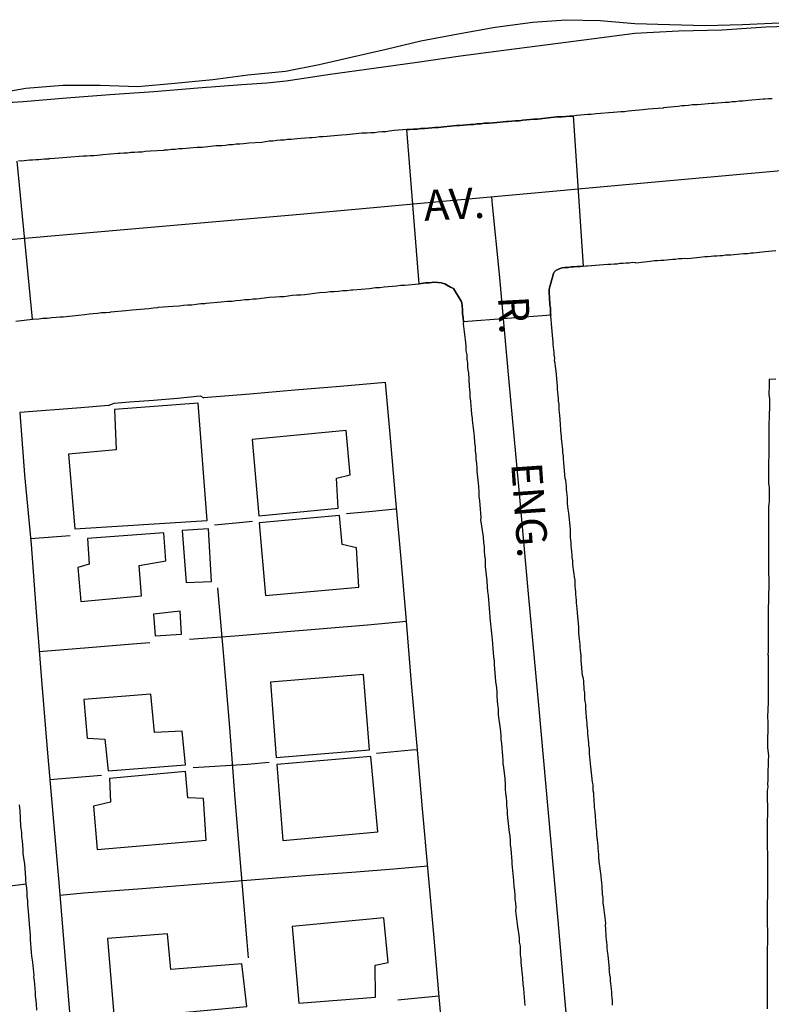
# Model space of a CAD drawing. Units: millimetres. Extents: x 185545 to 187957, y 1663200 to 1665975.
# Drawn here: x 186043 to 186104, y 1663635 to 1663715 of the extents above; entities that cross this region are included whole.
import ezdxf
from ezdxf.enums import TextEntityAlignment as Align

# ---------------------------------------------------------------- set-up
doc = ezdxf.new("R2010")
doc.units = ezdxf.units.MM
for name, color, linetype in [('V-CANTEIRO', 3, 'Continuous'), ('V-CRUZAMENTO', 1, 'Continuous'), ('V-EDIFICACAO', 2, 'Continuous'), ('V-EIXO_DE_LOGRADOURO', 3, 'Continuous'), ('V-LAGOA', 5, 'Continuous'), ('V-LOTE', 1, 'Continuous'), ('V-NOME_DOS_LOGRADOUROS', 7, 'Continuous'), ('V-QUADRA', 6, 'Continuous'), ('V-TESTADA', 5, 'Continuous')]:
    doc.layers.add(name, color=color, linetype=linetype)

msp = doc.modelspace()

# ---------------------------------------------------------------- linework, layer by layer
at = {"layer": 'V-CANTEIRO'}
for points in [[(186091.56, 1663634.84), (186091.56, 1663635.18), (186091.54, 1663635.43), (186091.5, 1663635.69), (186091.5, 1663635.9), (186091.48, 1663636.16), (186091.45, 1663636.37), (186091.43, 1663636.59), (186091.41, 1663636.84), (186091.41, 1663637.06), (186091.35, 1663637.31), (186091.33, 1663637.57), (186091.29, 1663637.78), (186091.31, 1663637.8), (186091.2, 1663638.89), (186091.16, 1663639.23), (186091.13, 1663639.49), (186091.13, 1663639.7), (186091.11, 1663639.96), (186091.07, 1663640.17), (186091.07, 1663640.17), (186091.05, 1663640.39), (186091.05, 1663640.64), (186091.01, 1663640.85), (186091.01, 1663641.07), (186090.99, 1663641.32), (186091.01, 1663641.51), (186090.86, 1663642.82), (186090.81, 1663643.16), (186090.81, 1663643.37), (186090.79, 1663643.59), (186090.75, 1663643.84), (186090.75, 1663644.06), (186090.73, 1663644.31), (186090.71, 1663644.57), (186090.69, 1663644.78), (186090.66, 1663645.04), (186090.64, 1663645.25), (186090.63, 1663645.36), (186090.49, 1663646.53), (186090.45, 1663646.87), (186090.45, 1663647.13), (186090.43, 1663647.34), (186090.39, 1663647.6), (186090.39, 1663647.81), (186090.37, 1663648.02), (186090.35, 1663648.28), (186090.32, 1663648.49), (186090.3, 1663648.71), (186090.3, 1663648.96), (186090.26, 1663649.18), (186090.24, 1663649.41), (186090.15, 1663650.59), (186090.11, 1663650.93), (186090.11, 1663651.14), (186090.07, 1663651.4), (186090.07, 1663651.61), (186090.05, 1663651.82), (186090.03, 1663652.08), (186090, 1663652.29), (186089.98, 1663652.51), (186089.98, 1663652.76), (186089.94, 1663652.98), (186089.92, 1663653.23), (186089.9, 1663653.25), (186089.77, 1663654.47), (186089.75, 1663654.81), (186089.73, 1663655.02), (186089.7, 1663655.28), (186089.68, 1663655.49), (186089.68, 1663655.71), (186089.64, 1663655.96), (186089.64, 1663656.18), (186089.62, 1663656.43), (186089.58, 1663656.69), (186089.55, 1663656.9), (186089.55, 1663657.16), (186089.53, 1663657.37), (186089.51, 1663657.58), (186089.49, 1663657.84), (186089.47, 1663657.95), (186089.38, 1663658.99), (186089.38, 1663659.33), (186089.34, 1663659.55), (186089.32, 1663659.8), (186089.3, 1663660.02), (186089.3, 1663660.27), (186089.26, 1663660.53), (186089.26, 1663660.74), (186089.24, 1663661), (186089.22, 1663661.21), (186089.19, 1663661.43), (186089.13, 1663661.66), (186089.02, 1663662.88), (186089, 1663663.26), (186088.98, 1663663.52), (186088.96, 1663663.73), (186088.94, 1663663.94), (186088.92, 1663664.2), (186088.89, 1663664.41), (186088.87, 1663664.63), (186088.85, 1663664.88), (186088.83, 1663665.1), (186088.83, 1663665.35), (186088.83, 1663665.59), (186088.7, 1663666.76), (186088.68, 1663667.1), (186088.66, 1663667.36), (186088.64, 1663667.57), (186088.62, 1663667.78), (186088.6, 1663668.04), (186088.57, 1663668.25), (186088.57, 1663668.47), (186088.55, 1663668.72), (186088.53, 1663668.94), (186088.51, 1663669.19), (186088.51, 1663669.45), (186088.49, 1663669.51), (186088.34, 1663670.69), (186088.32, 1663671.03), (186088.27, 1663671.28), (186088.27, 1663671.28), (186088.27, 1663671.5), (186088.25, 1663671.75), (186088.23, 1663672.01), (186088.21, 1663672.22), (186088.19, 1663672.48), (186088.17, 1663672.69), (186088.15, 1663672.91), (186088.13, 1663673.16), (186088.13, 1663673.38), (186088.15, 1663673.57), (186088, 1663674.87), (186087.96, 1663675.21), (186087.93, 1663675.42), (186087.91, 1663675.68), (186087.89, 1663675.89), (186087.89, 1663676.11), (186087.87, 1663676.36), (186087.85, 1663676.58), (186087.81, 1663676.83), (186087.81, 1663677.09), (186087.78, 1663677.3), (186087.76, 1663677.56), (186087.72, 1663677.71), (186087.61, 1663678.97), (186087.57, 1663679.31), (186087.57, 1663679.56), (186087.53, 1663679.78), (186087.51, 1663680.03), (186087.49, 1663680.29), (186087.46, 1663680.5), (186087.44, 1663680.76), (186087.42, 1663680.97), (186087.4, 1663681.19), (186087.38, 1663681.25), (186087.29, 1663682.51), (186087.27, 1663682.85), (186087.25, 1663683.06), (186087.23, 1663683.32), (186087.21, 1663683.53), (186087.21, 1663683.75), (186087.17, 1663684), (186087.17, 1663684.22), (186087.14, 1663684.47), (186087.12, 1663684.73), (186087.08, 1663684.94), (186087.08, 1663685.2), (186087.08, 1663685.22), (186086.97, 1663686.44), (186086.93, 1663686.82), (186086.89, 1663687.08), (186086.85, 1663687.29), (186086.87, 1663687.5), (186086.8, 1663687.76), (186086.8, 1663687.97), (186086.78, 1663688.18), (186086.76, 1663688.4), (186086.74, 1663688.61), (186086.72, 1663688.83), (186086.7, 1663689.06), (186086.59, 1663690.28), (186086.57, 1663690.66), (186086.55, 1663690.92), (186086.52, 1663691.13), (186086.5, 1663691.34), (186086.5, 1663691.6), (186086.46, 1663691.81), (186086.46, 1663692.03), (186086.42, 1663692.28), (186086.42, 1663692.5), (186086.4, 1663692.75), (186086.4, 1663693.01), (186086.4, 1663693.11), (186086.76, 1663694.39), (186086.8, 1663694.5), (186086.93, 1663694.6), (186086.96, 1663694.63), (186087.21, 1663694.78), (186087.47, 1663694.86), (186087.68, 1663694.88), (186087.94, 1663694.88), (186088.19, 1663694.92), (186088.41, 1663694.92), (186088.66, 1663694.97), (186088.92, 1663694.97), (186089.18, 1663694.99), (186089.43, 1663695.01), (186089.54, 1663695.01), (186090.84, 1663695.12), (186091.18, 1663695.14), (186091.44, 1663695.16), (186091.69, 1663695.18), (186091.95, 1663695.18), (186092.16, 1663695.22), (186092.42, 1663695.22), (186092.68, 1663695.26), (186092.93, 1663695.26), (186093.19, 1663695.31), (186093.4, 1663695.29), (186093.46, 1663695.27), (186094.64, 1663695.39), (186094.64, 1663695.39), (186094.98, 1663695.44), (186095.24, 1663695.44), (186095.49, 1663695.48), (186095.75, 1663695.48), (186095.96, 1663695.5), (186096.22, 1663695.52), (186096.47, 1663695.56), (186096.69, 1663695.56), (186096.94, 1663695.61), (186097.2, 1663695.61), (186097.46, 1663695.63), (186097.69, 1663695.61), (186098.69, 1663695.73), (186099.08, 1663695.76), (186099.33, 1663695.78), (186099.59, 1663695.8), (186099.8, 1663695.82), (186100.06, 1663695.82), (186100.31, 1663695.86), (186100.53, 1663695.86), (186100.78, 1663695.9), (186101.04, 1663695.9), (186101.19, 1663695.91), (186102.23, 1663696.03), (186102.58, 1663696.03), (186102.83, 1663696.08), (186103.05, 1663696.08), (186103.3, 1663696.11), (186104.01, 1663696.18), (186104.87, 1663696.25)], [(186104.86, 1663685.79), (186104.33, 1663685.76), (186104.32, 1663685.4), (186104.32, 1663685.07), (186104.3, 1663684.77), (186104.3, 1663684.51), (186104.34, 1663684.22), (186104.34, 1663683.92), (186104.34, 1663683.62), (186104.34, 1663683.32), (186104.33, 1663683.08), (186104.3, 1663681.78), (186104.3, 1663681.36), (186104.3, 1663681.1), (186104.3, 1663680.8), (186104.3, 1663680.5), (186104.3, 1663680.2), (186104.3, 1663679.91), (186104.3, 1663679.61), (186104.3, 1663679.35), (186104.28, 1663679.24), (186104.28, 1663678.03), (186104.28, 1663677.6), (186104.28, 1663677.3), (186104.32, 1663677), (186104.32, 1663676.7), (186104.32, 1663676.41), (186104.32, 1663676.15), (186104.32, 1663675.85), (186104.3, 1663675.59), (186104.28, 1663675.44), (186104.28, 1663674.31), (186104.28, 1663673.89), (186104.28, 1663673.63), (186104.28, 1663673.33), (186104.28, 1663673.08), (186104.28, 1663672.82), (186104.28, 1663672.52), (186104.28, 1663672.22), (186104.28, 1663671.92), (186104.28, 1663671.77), (186104.26, 1663670.35), (186104.28, 1663669.92), (186104.3, 1663669.62), (186104.3, 1663669.32), (186104.3, 1663669.02), (186104.3, 1663668.72), (186104.28, 1663668.42), (186104.26, 1663668.13), (186104.26, 1663667.87), (186104.26, 1663667.57), (186104.24, 1663667.34), (186104.24, 1663666.12), (186104.24, 1663665.69), (186104.24, 1663665.44), (186104.24, 1663665.14), (186104.24, 1663664.84), (186104.24, 1663664.54), (186104.24, 1663664.24), (186104.24, 1663663.94), (186104.24, 1663663.64), (186104.22, 1663663.35), (186104.24, 1663663.32), (186104.24, 1663661.98), (186104.24, 1663661.55), (186104.24, 1663661.25), (186104.24, 1663661), (186104.24, 1663660.7), (186104.24, 1663660.4), (186104.24, 1663660.1), (186104.24, 1663659.8), (186104.24, 1663659.48), (186104.2, 1663658.31), (186104.22, 1663657.88), (186104.22, 1663657.58), (186104.22, 1663657.29), (186104.22, 1663657.03), (186104.22, 1663657.03), (186104.2, 1663656.73), (186104.2, 1663656.47), (186104.2, 1663656.18), (186104.2, 1663655.92), (186104.2, 1663655.77), (186104.28, 1663655.14), (186104.24, 1663654.73), (186104.24, 1663654.3), (186104.22, 1663654), (186104.22, 1663653.74), (186104.22, 1663653.44), (186104.22, 1663653.15), (186104.19, 1663652.85), (186104.22, 1663652.59), (186104.17, 1663652.29), (186104.16, 1663652.1), (186104.15, 1663651.95), (186104.19, 1663650.67), (186104.19, 1663650.24), (186104.17, 1663649.95), (186104.17, 1663649.65), (186104.17, 1663649.39), (186104.17, 1663649.09), (186104.17, 1663648.84), (186104.15, 1663648.58), (186104.17, 1663648.28), (186104.16, 1663648.04), (186104.19, 1663646.79), (186104.19, 1663646.36), (186104.19, 1663646.06), (186104.19, 1663645.76), (186104.19, 1663645.46), (186104.19, 1663645.17), (186104.19, 1663644.91), (186104.19, 1663644.61), (186104.19, 1663644.35), (186104.2, 1663644.03), (186104.17, 1663642.82), (186104.17, 1663642.39), (186104.17, 1663642.09), (186104.17, 1663641.84), (186104.15, 1663641.58), (186104.15, 1663641.28), (186104.2, 1663641.03), (186104.2, 1663640.73), (186104.2, 1663640.47), (186104.2, 1663640.28), (186104.17, 1663639.1), (186104.17, 1663638.68), (186104.17, 1663638.38), (186104.17, 1663638.08), (186104.17, 1663637.78), (186104.17, 1663637.48), (186104.17, 1663637.18), (186104.17, 1663636.89), (186104.17, 1663636.63), (186104.15, 1663636.33), (186104.16, 1663636.09), (186104.15, 1663634.54)]]:
    msp.add_lwpolyline(points, dxfattribs=at)
at = {"layer": 'V-CRUZAMENTO'}
msp.add_lwpolyline([(186087.94, 1663694.88), (186087.68, 1663694.88), (186087.47, 1663694.86), (186087.21, 1663694.78), (186086.96, 1663694.63), (186086.93, 1663694.6), (186086.8, 1663694.5), (186086.76, 1663694.39), (186086.4, 1663693.11), (186086.4, 1663693.01), (186086.4, 1663692.75), (186086.42, 1663692.5), (186086.42, 1663692.28), (186086.46, 1663692.03), (186086.46, 1663691.81), (186086.5, 1663691.6), (186086.5, 1663691.34), (186086.52, 1663691.13), (186086.539, 1663690.997), (186079.42, 1663690.45), (186079.4, 1663690.79), (186079.35, 1663691.13), (186079.35, 1663691.47), (186079.29, 1663692), (186079.25, 1663692.15), (186078.61, 1663693.18), (186078.38, 1663693.28), (186078.04, 1663693.47), (186077.9, 1663693.56), (186077.69, 1663693.6), (186077.63, 1663693.64), (186077.35, 1663693.67), (186077.01, 1663693.69), (186076.67, 1663693.64), (186076.33, 1663693.62), (186075.82, 1663693.56), (186074.81, 1663706.11), (186074.81, 1663706.11), (186075.05, 1663706.11), (186075.35, 1663706.13), (186075.65, 1663706.15), (186075.95, 1663706.19), (186076.24, 1663706.19), (186076.54, 1663706.23), (186076.84, 1663706.26), (186077.1, 1663706.28), (186077.4, 1663706.28), (186077.82, 1663706.32), (186078.87, 1663706.45), (186079.1, 1663706.45), (186079.4, 1663706.47), (186079.7, 1663706.49), (186080, 1663706.53), (186080.26, 1663706.53), (186080.55, 1663706.57), (186080.85, 1663706.57), (186081.15, 1663706.62), (186081.45, 1663706.62), (186081.88, 1663706.66), (186082.92, 1663706.75), (186083.07, 1663706.77), (186083.37, 1663706.79), (186083.67, 1663706.83), (186083.97, 1663706.83), (186084.27, 1663706.87), (186084.57, 1663706.9), (186084.86, 1663706.92), (186085.16, 1663706.94), (186085.46, 1663706.96), (186085.89, 1663707), (186087.02, 1663707.13), (186087.47, 1663707.13), (186087.77, 1663707.17), (186088.07, 1663707.19), (186088.36, 1663707.21), (186088.365, 1663707.211), (186089.18, 1663694.99), (186088.92, 1663694.97), (186088.66, 1663694.97), (186088.41, 1663694.92), (186088.19, 1663694.92)], close=True, dxfattribs=at)
for points in [[(186042.97, 1663690.51), (186044.32, 1663690.66), (186043.066, 1663703.538)], [(186038.73, 1663644.09), (186043.8, 1663644.7), (186043.78, 1663645.04), (186043.77, 1663645.19), (186043.7, 1663646.32), (186043.61, 1663646.83), (186043.57, 1663647.17), (186043.55, 1663647.51), (186043.53, 1663647.85), (186043.51, 1663648.2), (186043.46, 1663648.54), (186043.44, 1663648.88), (186043.4, 1663649.22), (186043.38, 1663649.41), (186043.31, 1663650.67), (186043.27, 1663651.14)]]:
    msp.add_lwpolyline(points, dxfattribs=at)
at = {"layer": 'V-EDIFICACAO'}
for points in [[(186050.99, 1663683.33), (186051.14, 1663680.04), (186047.24, 1663679.68), (186047.77, 1663673.6), (186047.77, 1663673.6), (186058.56, 1663674.28), (186057.81, 1663683.83), (186050.99, 1663683.33)], [(186062.21, 1663680.88), (186062.76, 1663674.66), (186069.23, 1663675.28), (186069.09, 1663677.73), (186070.19, 1663677.99), (186069.87, 1663681.62), (186062.21, 1663680.88)], [(186062.77, 1663674.08), (186063.31, 1663668.17), (186070.9, 1663668.86), (186070.7, 1663672.05), (186069.55, 1663672.32), (186069.34, 1663674.68), (186062.77, 1663674.08)], [(186056.5, 1663673.46), (186056.84, 1663669.24), (186058.91, 1663669.31), (186058.66, 1663673.6), (186056.5, 1663673.46)], [(186048.79, 1663672.83), (186048.93, 1663670.73), (186048, 1663670.45), (186048.25, 1663667.69), (186053.2, 1663668.14), (186053.01, 1663670.63), (186055.19, 1663670.99), (186055.03, 1663673.29), (186048.79, 1663672.83)], [(186054.19, 1663666.66), (186054.32, 1663664.9), (186056.46, 1663665.04), (186056.36, 1663666.89), (186054.19, 1663666.66)], [(186063.71, 1663661.11), (186064.18, 1663655), (186071.78, 1663655.62), (186071.29, 1663661.74), (186063.71, 1663661.11)], [(186048.51, 1663659.72), (186048.77, 1663656.57), (186050.21, 1663656.49), (186050.48, 1663653.91), (186056.77, 1663654.39), (186056.51, 1663657.13), (186054.26, 1663657.02), (186053.97, 1663660.15), (186048.51, 1663659.72)], [(186064.22, 1663654.41), (186064.72, 1663648.24), (186072.45, 1663648.95), (186071.87, 1663655.07), (186064.22, 1663654.41)], [(186050.58, 1663653.28), (186050.68, 1663651.35), (186049.28, 1663651.02), (186049.59, 1663647.51), (186058.48, 1663648.27), (186058.24, 1663651.65), (186056.96, 1663651.7), (186056.77, 1663653.85), (186050.58, 1663653.28)], [(186065.46, 1663641.24), (186066.02, 1663634.98), (186072.25, 1663635.48), (186072.24, 1663638.09), (186073.3, 1663638.29), (186072.95, 1663641.94), (186065.46, 1663641.24)], [(186055.6, 1663637.74), (186055.31, 1663640.65), (186050.44, 1663640.27), (186050.98, 1663633.72), (186061.78, 1663634.71), (186061.38, 1663638.19), (186061.38, 1663638.19), (186055.6, 1663637.74)]]:
    msp.add_lwpolyline(points, close=True, dxfattribs=at)
at = {"layer": 'V-EIXO_DE_LOGRADOURO'}
for points in [[(186029.34, 1663696.01), (186066.42, 1663699.26), (186094.74, 1663701.82), (186123.06, 1663704.38), (186151.7, 1663706.78), (186180.5, 1663708.41), (186203.54, 1663706.63), (186230.1, 1663699.89), (186258.74, 1663688.96), (186285.14, 1663673.85), (186312.98, 1663658.27), (186340.98, 1663642.69), (186368.98, 1663626.65), (186397.14, 1663610.61), (186425.3, 1663594.57), (186454.1, 1663578.53), (186482.42, 1663562.49), (186511.28, 1663544.78)], [(186091.52, 1663553.65), (186092.36, 1663559.94), (186092.68, 1663562.41), (186093.75, 1663570.28), (186092.51, 1663579.94), (186091.75, 1663588.9), (186090.99, 1663597.86), (186090.23, 1663606.63), (186089.43, 1663615.4), (186088.63, 1663624.17), (186087.91, 1663632.94), (186087.15, 1663641.71), (186086.35, 1663650.48), (186085.55, 1663659.25), (186084.75, 1663668.02), (186083.95, 1663676.79), (186083.15, 1663685.56), (186082.35, 1663694.33), (186081.79, 1663699.98), (186081.74, 1663700.64)]]:
    msp.add_lwpolyline(points, dxfattribs=at)
at = {"layer": 'V-LAGOA'}
msp.add_lwpolyline([(186038.53, 1663708.55), (186043.78, 1663709.47), (186046.8, 1663709.73), (186049.84, 1663709.71), (186052.9, 1663709.61), (186055.92, 1663709.89), (186059.02, 1663710.17), (186061.86, 1663710.56), (186064.92, 1663710.86), (186067.68, 1663711.39), (186070.38, 1663712.04), (186073.14, 1663712.65), (186075.96, 1663713.34), (186078.98, 1663713.89), (186082, 1663714.44), (186085.08, 1663714.85), (186087.76, 1663715.05), (186090.56, 1663714.99), (186093.38, 1663714.75), (186096.2, 1663714.67), (186099.14, 1663714.57), (186102.14, 1663714.65), (186105.14, 1663714.79)], dxfattribs=at)
at = {"layer": 'V-LOTE'}
for points in [[(186107.61, 1663714.55), (186104.04, 1663714.43), (186100.49, 1663714.21), (186096.94, 1663714.11), (186093.39, 1663713.93), (186089.86, 1663713.46), (186086.29, 1663712.99), (186082.72, 1663712.54), (186079.19, 1663712.07), (186075.66, 1663711.56), (186072.11, 1663711.07), (186068.56, 1663710.58), (186064.99, 1663710.05), (186063.4, 1663709.87), (186061.38, 1663709.75), (186057.79, 1663709.47), (186054.2, 1663709.19), (186050.63, 1663708.93), (186047.1, 1663708.65), (186043.57, 1663708.37), (186040.04, 1663708.15)], [(186077.9, 1663630.41), (186077.45, 1663635.51), (186077, 1663640.61), (186076.55, 1663645.71), (186076.1, 1663650.81), (186075.65, 1663655.91), (186075.2, 1663661.01), (186074.78, 1663666.09), (186074.34, 1663671.17), (186073.9, 1663676.25), (186073.46, 1663681.32), (186073.08, 1663685.52), (186069.39, 1663685.2), (186065.7, 1663684.88), (186062.01, 1663684.56), (186058.26, 1663684.26)], [(186050.51, 1663683.64), (186048.25, 1663683.45), (186043.3, 1663683.07), (186043.66, 1663677.99), (186044.21, 1663672.34), (186044.61, 1663666.82), (186045.05, 1663661.28), (186045.52, 1663655.68), (186046.01, 1663650.08), (186046.48, 1663644.48), (186046.95, 1663638.88), (186047.42, 1663633.28)], [(186069.89, 1663674.86), (186072.01, 1663675.04), (186073.85, 1663675.22), (186073.99, 1663675.22)], [(186059.15, 1663673.94), (186061.46, 1663674.15), (186062.25, 1663674.24)], [(186044.16, 1663672.82), (186047.4, 1663673.06)], [(186059.4, 1663668.81), (186059.87, 1663663.2), (186060.36, 1663657.43), (186060.81, 1663651.62), (186061.3, 1663645.79), (186061.77, 1663639.98), (186061.9, 1663638.67)], [(186057.11, 1663664.61), (186060.79, 1663664.9), (186064.39, 1663665.2), (186067.99, 1663665.5), (186071.61, 1663665.78), (186074.78, 1663666.09)], [(186044.86, 1663663.62), (186048.87, 1663663.95), (186052.47, 1663664.25), (186053.89, 1663664.35)], [(186072.34, 1663655.33), (186075.18, 1663655.62), (186075.67, 1663655.65)], [(186057.4, 1663654.19), (186061.82, 1663654.46), (186063.6, 1663654.62)], [(186045.74, 1663653.19), (186049.95, 1663653.56)], [(186046.54, 1663643.79), (186048.51, 1663643.98), (186053.24, 1663644.32), (186056.66, 1663644.59), (186060.08, 1663644.86), (186063.5, 1663645.13), (186066.92, 1663645.4), (186070.34, 1663645.67), (186073.76, 1663645.94), (186076.51, 1663646.16)], [(186077.44, 1663635.57), (186075.71, 1663635.4), (186074.08, 1663635.24)]]:
    msp.add_lwpolyline(points, dxfattribs=at)
at = {"layer": 'V-QUADRA'}
for points in [[(186104.58, 1663708.62), (186104.28, 1663708.62), (186103.98, 1663708.58), (186103.83, 1663708.59), (186102.62, 1663708.48), (186102.19, 1663708.43), (186101.89, 1663708.41), (186101.59, 1663708.37), (186101.3, 1663708.37), (186101.04, 1663708.32), (186100.74, 1663708.32), (186100.44, 1663708.28), (186100.14, 1663708.26), (186099.84, 1663708.24), (186099.65, 1663708.24), (186098.48, 1663708.11), (186098.05, 1663708.11), (186097.75, 1663708.07), (186097.46, 1663708.03), (186097.2, 1663708.03), (186096.9, 1663707.98), (186096.6, 1663707.96), (186096.3, 1663707.92), (186096, 1663707.9), (186095.71, 1663707.88), (186095.68, 1663707.86), (186094.47, 1663707.77), (186094.04, 1663707.71), (186093.74, 1663707.68), (186093.44, 1663707.66), (186093.14, 1663707.64), (186092.85, 1663707.6), (186092.55, 1663707.56), (186092.25, 1663707.56), (186091.95, 1663707.51), (186091.65, 1663707.5), (186091.63, 1663707.5), (186090.24, 1663707.39), (186089.82, 1663707.34), (186089.56, 1663707.34), (186089.26, 1663707.3), (186088.96, 1663707.28), (186088.66, 1663707.26), (186088.36, 1663707.21), (186088.07, 1663707.19), (186087.77, 1663707.17), (186087.47, 1663707.13), (186087.17, 1663707.13), (186087.02, 1663707.13), (186085.89, 1663707), (186085.46, 1663706.96), (186085.16, 1663706.94), (186084.86, 1663706.92), (186084.57, 1663706.9), (186084.27, 1663706.87), (186083.97, 1663706.83), (186083.67, 1663706.83), (186083.37, 1663706.79), (186083.07, 1663706.77), (186082.92, 1663706.75), (186081.88, 1663706.66), (186081.45, 1663706.62), (186081.15, 1663706.62), (186080.85, 1663706.57), (186080.55, 1663706.57), (186080.26, 1663706.53), (186080.26, 1663706.53), (186080, 1663706.53), (186079.7, 1663706.49), (186079.4, 1663706.47), (186079.1, 1663706.45), (186078.87, 1663706.45), (186077.82, 1663706.32), (186077.4, 1663706.28), (186077.1, 1663706.28), (186076.84, 1663706.26), (186076.54, 1663706.23), (186076.24, 1663706.19), (186075.95, 1663706.19), (186075.65, 1663706.15), (186075.35, 1663706.13), (186075.05, 1663706.11), (186074.81, 1663706.11), (186073.81, 1663706.02), (186073.38, 1663705.98), (186073.09, 1663705.93), (186072.79, 1663705.93), (186072.49, 1663705.89), (186072.19, 1663705.85), (186071.89, 1663705.85), (186071.59, 1663705.81), (186071.29, 1663705.81), (186071.14, 1663705.81), (186069.93, 1663705.68), (186069.5, 1663705.64), (186069.2, 1663705.61), (186068.9, 1663705.59), (186068.6, 1663705.57), (186068.31, 1663705.55), (186068.01, 1663705.51), (186067.71, 1663705.51), (186067.41, 1663705.46), (186067.11, 1663705.44), (186066.87, 1663705.43), (186065.87, 1663705.34), (186065.4, 1663705.29), (186065.1, 1663705.29), (186064.81, 1663705.25), (186064.51, 1663705.23), (186064.21, 1663705.21), (186063.91, 1663705.17), (186063.61, 1663705.15), (186063.31, 1663705.1), (186063.01, 1663705.04), (186062.99, 1663705.04), (186061.95, 1663705), (186061.52, 1663704.95), (186061.22, 1663704.91), (186060.92, 1663704.91), (186060.62, 1663704.87), (186060.32, 1663704.87), (186060.03, 1663704.82), (186059.73, 1663704.78), (186059.43, 1663704.78), (186059.28, 1663704.79), (186058.15, 1663704.65), (186057.72, 1663704.65), (186057.42, 1663704.61), (186057.12, 1663704.59), (186056.83, 1663704.57), (186056.53, 1663704.53), (186056.23, 1663704.53), (186055.93, 1663704.48), (186055.63, 1663704.48), (186055.33, 1663704.44), (186055.03, 1663704.42), (186055.01, 1663704.4), (186053.92, 1663704.36), (186053.5, 1663704.31), (186053.24, 1663704.27), (186052.94, 1663704.27), (186052.64, 1663704.23), (186052.34, 1663704.23), (186052.05, 1663704.18), (186051.75, 1663704.18), (186051.45, 1663704.16), (186051.3, 1663704.15), (186050.04, 1663704.06), (186049.61, 1663703.99), (186049.31, 1663703.97), (186049.02, 1663703.97), (186048.76, 1663703.95), (186048.46, 1663703.95), (186045.78, 1663703.73), (186045.66, 1663703.74), (186045.66, 1663703.69), (186045.52, 1663703.69), (186045.3, 1663703.69), (186045.05, 1663703.67), (186044.83, 1663703.65), (186044.58, 1663703.65), (186044.32, 1663703.61), (186044.11, 1663703.61), (186043.85, 1663703.59), (186043.64, 1663703.57), (186043.42, 1663703.54), (186043.19, 1663703.55)], [(186042.97, 1663690.51), (186044.32, 1663690.66), (186044.83, 1663690.7), (186045.17, 1663690.74), (186045.52, 1663690.74), (186045.9, 1663690.81), (186046.24, 1663690.83), (186046.58, 1663690.87), (186046.82, 1663690.87), (186048.08, 1663691), (186048.59, 1663691.06), (186048.93, 1663691.1), (186049.27, 1663691.13), (186049.61, 1663691.17), (186049.95, 1663691.21), (186050.3, 1663691.21), (186050.64, 1663691.25), (186050.7, 1663691.26), (186051.92, 1663691.38), (186052.43, 1663691.42), (186052.77, 1663691.47), (186053.11, 1663691.49), (186053.45, 1663691.51), (186053.8, 1663691.55), (186054.18, 1663691.59), (186054.52, 1663691.62), (186054.58, 1663691.64), (186055.76, 1663691.72), (186056.27, 1663691.77), (186056.61, 1663691.81), (186056.95, 1663691.85), (186057.29, 1663691.85), (186057.64, 1663691.89), (186058.02, 1663691.94), (186058.36, 1663691.96), (186058.47, 1663691.98), (186059.68, 1663692.09), (186060.2, 1663692.15), (186060.58, 1663692.15), (186060.92, 1663692.19), (186061.26, 1663692.23), (186061.61, 1663692.28), (186061.95, 1663692.28), (186062.29, 1663692.32), (186062.56, 1663692.32), (186063.61, 1663692.45), (186064.12, 1663692.49), (186064.46, 1663692.53), (186064.81, 1663692.53), (186065.15, 1663692.58), (186065.49, 1663692.62), (186065.83, 1663692.66), (186066.17, 1663692.66), (186066.49, 1663692.67), (186067.71, 1663692.83), (186068.22, 1663692.87), (186068.56, 1663692.92), (186068.9, 1663692.92), (186069.24, 1663692.96), (186069.59, 1663693), (186069.93, 1663693), (186070.27, 1663693.05), (186070.42, 1663693.05), (186071.76, 1663693.17), (186072.27, 1663693.24), (186072.62, 1663693.26), (186072.96, 1663693.3), (186073.3, 1663693.34), (186073.64, 1663693.37), (186073.98, 1663693.39), (186074.32, 1663693.43), (186074.64, 1663693.43), (186075.82, 1663693.56), (186076.33, 1663693.62), (186076.67, 1663693.64), (186077.01, 1663693.69), (186077.35, 1663693.67), (186077.63, 1663693.64), (186077.69, 1663693.6), (186077.9, 1663693.56), (186078.04, 1663693.47), (186078.38, 1663693.28), (186078.61, 1663693.18), (186079.25, 1663692.15), (186079.29, 1663692), (186079.35, 1663691.47), (186079.35, 1663691.13), (186079.4, 1663690.79), (186079.42, 1663690.45), (186079.4, 1663690.3), (186079.57, 1663689), (186079.61, 1663688.48), (186079.63, 1663688.1), (186079.7, 1663687.76), (186079.7, 1663687.42), (186079.74, 1663687.08), (186079.76, 1663686.73), (186079.8, 1663686.39), (186079.83, 1663686.33), (186079.83, 1663686.33), (186079.89, 1663685.2), (186079.95, 1663684.69), (186079.95, 1663684.34), (186079.99, 1663684), (186080.02, 1663683.62), (186080.06, 1663683.28), (186080.08, 1663682.94), (186080.12, 1663682.59), (186080.13, 1663682.44), (186080.29, 1663681.14), (186080.32, 1663680.63), (186080.38, 1663680.29), (186080.38, 1663679.95), (186080.42, 1663679.61), (186080.44, 1663679.27), (186080.49, 1663678.92), (186080.51, 1663678.54), (186080.51, 1663678.3), (186080.64, 1663677.09), (186080.68, 1663676.58), (186080.68, 1663676.23), (186080.74, 1663675.89), (186080.76, 1663675.55), (186080.79, 1663675.21), (186080.81, 1663674.87), (186080.83, 1663674.53), (186080.81, 1663674.33), (186081.02, 1663672.95), (186081.06, 1663672.48), (186081.1, 1663672.14), (186081.1, 1663671.8), (186081.15, 1663671.45), (186081.19, 1663671.11), (186081.19, 1663670.77), (186081.19, 1663670.54), (186081.32, 1663669.36), (186081.36, 1663668.85), (186081.38, 1663668.51), (186081.43, 1663668.17), (186081.45, 1663667.83), (186081.49, 1663667.49), (186081.51, 1663667.14), (186081.55, 1663666.8), (186081.57, 1663666.42), (186081.58, 1663666.35), (186081.72, 1663665.1), (186081.77, 1663664.58), (186081.79, 1663664.24), (186081.81, 1663663.86), (186081.85, 1663663.52), (186081.87, 1663663.18), (186081.92, 1663662.83), (186081.92, 1663662.56), (186082.04, 1663661.17), (186082.11, 1663660.66), (186082.13, 1663660.32), (186082.13, 1663659.97), (186082.17, 1663659.63), (186082.19, 1663659.29), (186082.24, 1663658.95), (186082.26, 1663658.61), (186082.26, 1663658.46), (186082.41, 1663657.33), (186082.47, 1663656.82), (186082.47, 1663656.47), (186082.53, 1663656.13), (186082.56, 1663655.79), (186082.58, 1663655.45), (186082.6, 1663655.11), (186082.62, 1663654.77), (186082.64, 1663654.43), (186082.65, 1663654.4), (186082.79, 1663653.27), (186082.81, 1663652.76), (186082.83, 1663652.42), (186082.85, 1663652.08), (186082.9, 1663651.74), (186082.92, 1663651.4), (186082.94, 1663651.05), (186082.98, 1663650.71), (186082.99, 1663650.39), (186083.13, 1663649.09), (186083.2, 1663648.58), (186083.24, 1663648.24), (186083.24, 1663647.9), (186083.28, 1663647.56), (186083.3, 1663647.21), (186083.35, 1663646.87), (186083.37, 1663646.53), (186083.37, 1663646.34), (186083.49, 1663644.99), (186083.54, 1663644.48), (186083.58, 1663644.14), (186083.6, 1663643.8), (186083.62, 1663643.46), (186083.67, 1663643.12), (186083.69, 1663642.78), (186083.67, 1663642.5), (186083.82, 1663641.2), (186083.9, 1663640.68), (186083.9, 1663640.68), (186083.96, 1663640.3), (186083.96, 1663639.96), (186084.03, 1663639.62), (186084.05, 1663639.28), (186084.05, 1663638.93), (186084.09, 1663638.59), (186084.1, 1663638.31), (186084.22, 1663637.06), (186084.26, 1663636.54), (186084.31, 1663636.2), (186084.33, 1663635.82), (186084.37, 1663635.48), (186084.39, 1663635.14), (186084.41, 1663634.79)], [(186044.68, 1663634.41), (186044.64, 1663634.92), (186044.61, 1663635.22), (186044.57, 1663635.56), (186044.57, 1663635.86), (186044.55, 1663636.2), (186044.51, 1663636.5), (186044.49, 1663636.84), (186044.44, 1663637.14), (186044.45, 1663637.25), (186044.34, 1663638.34), (186044.27, 1663638.81), (186044.25, 1663639.15), (186044.21, 1663639.49), (186044.19, 1663639.83), (186044.17, 1663640.17), (186044.15, 1663640.51), (186044.12, 1663640.85), (186044.11, 1663641.09), (186044, 1663642.48), (186043.95, 1663642.99), (186043.93, 1663643.33), (186043.89, 1663643.67), (186043.89, 1663644.01), (186043.85, 1663644.35), (186043.8, 1663644.7), (186043.78, 1663645.04), (186043.77, 1663645.19), (186043.7, 1663646.32), (186043.61, 1663646.83), (186043.57, 1663647.17), (186043.55, 1663647.51), (186043.53, 1663647.85), (186043.51, 1663648.2), (186043.46, 1663648.54), (186043.44, 1663648.88), (186043.4, 1663649.22), (186043.38, 1663649.41), (186043.31, 1663650.67), (186043.27, 1663651.14)]]:
    msp.add_lwpolyline(points, dxfattribs=at)
at = {"layer": 'V-TESTADA'}
for points in [[(186107.61, 1663714.55), (186104.04, 1663714.43), (186100.49, 1663714.21), (186096.94, 1663714.11), (186093.39, 1663713.93), (186089.86, 1663713.46), (186086.29, 1663712.99), (186082.72, 1663712.54), (186079.19, 1663712.07), (186075.66, 1663711.56), (186072.11, 1663711.07), (186068.56, 1663710.58), (186064.99, 1663710.05), (186063.4, 1663709.87), (186061.38, 1663709.75), (186057.79, 1663709.47), (186054.2, 1663709.19), (186050.63, 1663708.93), (186047.1, 1663708.65), (186043.57, 1663708.37), (186040.04, 1663708.15)], [(186107.61, 1663714.55), (186104.04, 1663714.43), (186100.49, 1663714.21), (186096.94, 1663714.11), (186093.39, 1663713.93), (186089.86, 1663713.46), (186086.29, 1663712.99), (186082.72, 1663712.54), (186079.19, 1663712.07), (186075.66, 1663711.56), (186072.11, 1663711.07), (186068.56, 1663710.58), (186064.99, 1663710.05), (186063.4, 1663709.87), (186061.38, 1663709.75), (186057.79, 1663709.47), (186054.2, 1663709.19), (186050.63, 1663708.93), (186047.1, 1663708.65), (186043.57, 1663708.37), (186040.24, 1663708.16)], [(186077.9, 1663630.41), (186077.45, 1663635.51), (186077, 1663640.61), (186076.55, 1663645.71), (186076.1, 1663650.81), (186075.65, 1663655.91), (186075.2, 1663661.01), (186074.78, 1663666.09), (186074.34, 1663671.17), (186073.9, 1663676.25), (186073.46, 1663681.32), (186073.08, 1663685.52), (186069.39, 1663685.2), (186065.7, 1663684.88), (186062.01, 1663684.56), (186058.26, 1663684.26)], [(186050.51, 1663683.64), (186050.98, 1663683.84), (186052.23, 1663683.95), (186054.18, 1663684.09), (186056.12, 1663684.24), (186057.97, 1663684.44), (186058.28, 1663684.26)], [(186050.51, 1663683.64), (186048.25, 1663683.45), (186043.3, 1663683.07), (186043.66, 1663677.99), (186044.21, 1663672.34), (186044.61, 1663666.82), (186045.05, 1663661.28), (186045.52, 1663655.68), (186046.01, 1663650.08), (186046.48, 1663644.48), (186046.95, 1663638.88), (186047.42, 1663633.28)]]:
    msp.add_lwpolyline(points, dxfattribs=at)

# ---------------------------------------------------------------- texts
at = {"layer": 'V-NOME_DOS_LOGRADOUROS'}
for s, rotation, p in [('AV.', 3, (186076.29, 1663697.89)), ('R.', 273, (186081.45, 1663692.46)), ('ENG.', 274, (186082.53, 1663678.88))]:
    msp.add_text(s, height=2.5, rotation=rotation, dxfattribs=at).set_placement(p, align=Align.BOTTOM_LEFT)

doc.saveas('drawing.dxf')
